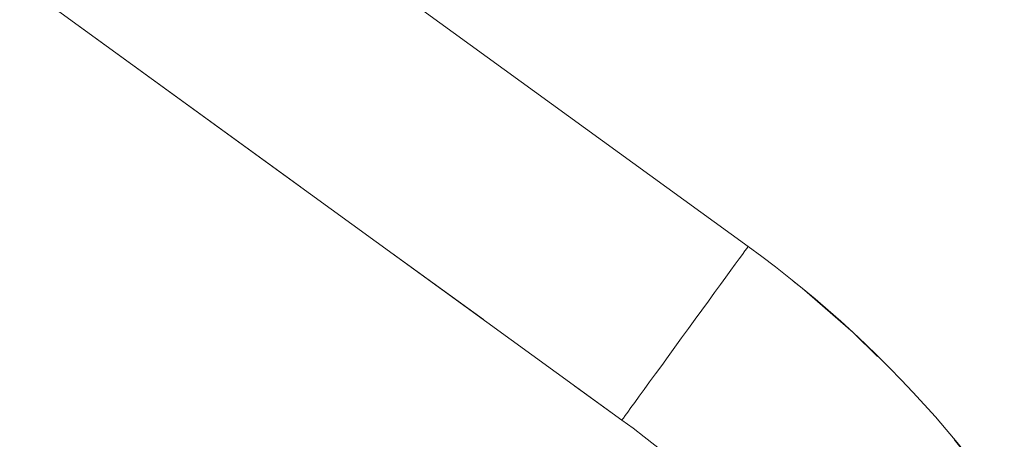
# Model space of a CAD drawing. Units: millimetres. Extents: x 0 to 42, y 0 to 29.8.
# Drawn here: x 29.9 to 31, y 11.1 to 11.5 of the extents above; entities that cross this region are included whole.
import ezdxf

# ---------------------------------------------------------------- set-up
doc = ezdxf.new("R2010")
doc.units = ezdxf.units.MM
doc.linetypes.add('PHANTOM', pattern=[1.27, 0.635, -0.127, 0.127, -0.127, 0.127, -0.127])

msp = doc.modelspace()

# ---------------------------------------------------------------- linework, layer by layer
at = {"color": 7, "linetype": 'Continuous', "lineweight": 15}
for p, q in [((30.7010124, 11.2883176), (27.7714884, 13.4167413)), ((27.6297146, 13.2216062), (30.5592385, 11.0931825))]:
    msp.add_line(p, q, dxfattribs=at)
at = {"color": 7, "linetype": 'PHANTOM', "lineweight": 0}
for p, q in [((30.7010124, 11.2883176), (27.7714884, 13.4167413)), ((27.6297146, 13.2216062), (30.5592385, 11.0931825))]:
    msp.add_line(p, q, dxfattribs=at)
at = {"color": 7, "linetype": 'Continuous', "lineweight": 15, "flags": 128}
for points in [[(30.5592385, 11.0931825), (30.559654, 11.0937547), (30.560896, 11.0954637), (30.5629492, 11.0982899), (30.5657902, 11.1021999), (30.5693856, 11.1071486), (30.5736928, 11.1130771), (30.5786619, 11.1199164), (30.5842343, 11.1275863), (30.5903447, 11.1359963), (30.5969215, 11.1450485), (30.6038876, 11.1546363), (30.6111613, 11.164648), (30.6186571, 11.1749653), (30.6262877, 11.1854676), (30.6339631, 11.196032), (30.6415937, 11.2065348), (30.6490896, 11.2168521), (30.6563633, 11.2268633), (30.6633294, 11.2364515), (30.6699062, 11.2455033), (30.6760166, 11.2539138), (30.6815889, 11.2615837), (30.686558, 11.2684225), (30.6908653, 11.2743515), (30.6944607, 11.2792997), (30.6973017, 11.2832102), (30.6993552, 11.2860364), (30.7005968, 11.2877454), (30.7010124, 11.2883176)], [(30.7010124, 11.2883176), (30.7005968, 11.2877454), (30.6993552, 11.2860364), (30.6973017, 11.2832102), (30.6944607, 11.2792997), (30.6908653, 11.2743515), (30.686558, 11.2684225), (30.6815889, 11.2615837), (30.6760166, 11.2539138), (30.6699062, 11.2455033), (30.6633294, 11.2364515), (30.6563633, 11.2268633), (30.6490896, 11.2168521), (30.6415937, 11.2065348), (30.6339631, 11.196032), (30.6262877, 11.1854676), (30.6186571, 11.1749653), (30.6111613, 11.164648), (30.6038876, 11.1546363), (30.5969215, 11.1450485), (30.5903447, 11.1359963), (30.5842343, 11.1275863), (30.5786619, 11.1199164), (30.5736928, 11.1130771), (30.5693856, 11.1071486), (30.5657902, 11.1021999), (30.5629492, 11.0982899), (30.560896, 11.0954637), (30.559654, 11.0937547), (30.5592385, 11.0931825)]]:
    msp.add_lwpolyline(points, dxfattribs=at)
at = {"color": 7, "linetype": 'PHANTOM', "lineweight": 0, "flags": 128}
for points in [[(30.5592385, 11.0931825), (30.559654, 11.0937547), (30.560896, 11.0954637), (30.5629492, 11.0982899), (30.5657902, 11.1021999), (30.5693856, 11.1071486), (30.5736928, 11.1130771), (30.5786619, 11.1199164), (30.5842343, 11.1275863), (30.5903447, 11.1359963), (30.5969215, 11.1450485), (30.6038876, 11.1546363), (30.6111613, 11.164648), (30.6186571, 11.1749653), (30.6262877, 11.1854676), (30.6339631, 11.196032), (30.6415937, 11.2065348), (30.6490896, 11.2168521), (30.6563633, 11.2268633), (30.6633294, 11.2364515), (30.6699062, 11.2455033), (30.6760166, 11.2539138), (30.6815889, 11.2615837), (30.686558, 11.2684225), (30.6908653, 11.2743515), (30.6944607, 11.2792997), (30.6973017, 11.2832102), (30.6993552, 11.2860364), (30.7005968, 11.2877454), (30.7010124, 11.2883176)], [(30.7010124, 11.2883176), (30.7005968, 11.2877454), (30.6993552, 11.2860364), (30.6973017, 11.2832102), (30.6944607, 11.2792997), (30.6908653, 11.2743515), (30.686558, 11.2684225), (30.6815889, 11.2615837), (30.6760166, 11.2539138), (30.6699062, 11.2455033), (30.6633294, 11.2364515), (30.6563633, 11.2268633), (30.6490896, 11.2168521), (30.6415937, 11.2065348), (30.6339631, 11.196032), (30.6262877, 11.1854676), (30.6186571, 11.1749653), (30.6111613, 11.164648), (30.6038876, 11.1546363), (30.5969215, 11.1450485), (30.5903447, 11.1359963), (30.5842343, 11.1275863), (30.5786619, 11.1199164), (30.5736928, 11.1130771), (30.5693856, 11.1071486), (30.5657902, 11.1021999), (30.5629492, 11.0982899), (30.560896, 11.0954637), (30.559654, 11.0937547), (30.5592385, 11.0931825)]]:
    msp.add_lwpolyline(points, dxfattribs=at)
at = {"color": 7, "linetype": 'Continuous', "lineweight": 15}
for radius in [1.2806, 1.0394]:
    msp.add_arc((29.9482945, 10.2522902), radius, 360, 54, dxfattribs=at)
at = {"color": 7, "linetype": 'PHANTOM', "lineweight": 0}
for radius in [1.2806, 1.0394]:
    msp.add_arc((29.9482945, 10.2522902), radius, 360, 54, dxfattribs=at)

doc.saveas('drawing.dxf')
